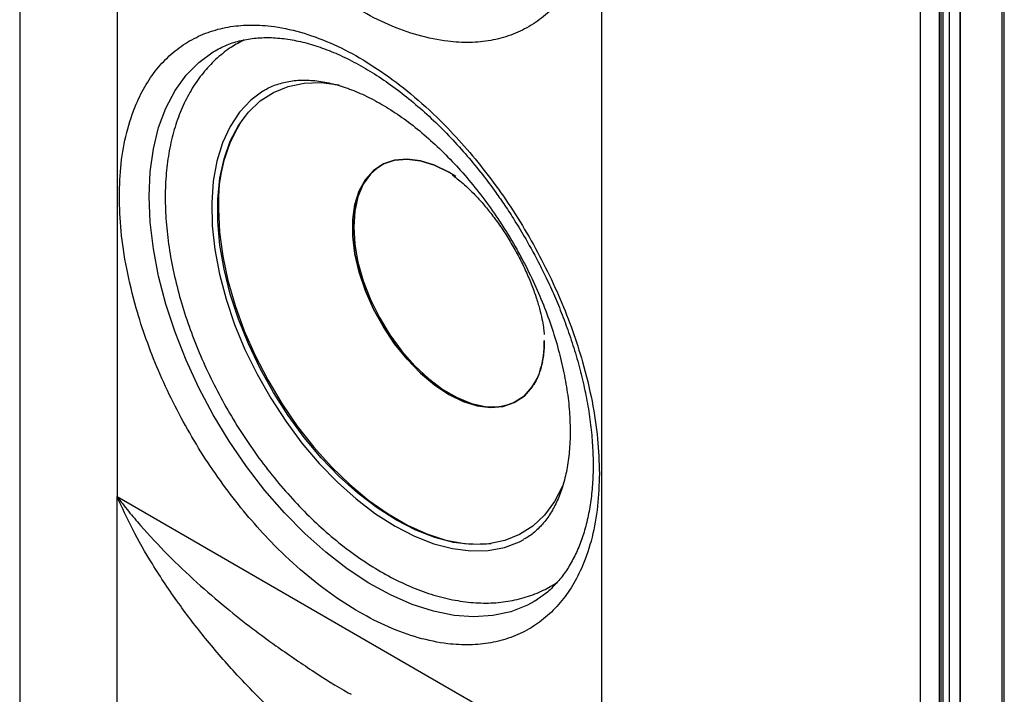
# Paper-space layout 'Sheet2' of a CAD drawing. Units: inches. Extents: x 0 to 11, y 0 to 8.5.
# Drawn here: x 7.4 to 8, y 6.3 to 6.7 of the extents above; entities that cross this region are included whole.
import ezdxf

# ---------------------------------------------------------------- set-up
doc = ezdxf.new("R2010")
doc.units = ezdxf.units.IN
doc.header["$MEASUREMENT"] = 0

psp = doc.layouts.new('Sheet2')

# ---------------------------------------------------------------- linework, layer by layer
at = {"color": 7, "linetype": 'Continuous', "lineweight": 25}
for p, q in [((7.38479, 7.7857), (7.38479, 4.88525)), ((7.44217, 7.70329), (7.44217, 6.42025)), ((7.96331, 7.59234), (7.96331, 6.21808)), ((7.96471, 6.22264), (7.96471, 7.596)), ((7.72752, 7.53857), (7.72752, 6.25553)), ((7.93871, 7.5301), (7.93871, 4.6268)), ((7.93873, 4.62836), (7.93873, 7.53178)), ((7.92653, 4.6121), (7.92653, 7.51679)), ((7.92749, 4.61322), (7.92749, 7.51794)), ((7.92847, 7.51797), (7.92847, 4.61733)), ((7.93218, 7.52005), (7.93213, 4.6153)), ((7.91532, 4.6094), (7.91532, 7.51316)), ((7.49992, 6.68282), (7.5005, 6.68315)), ((7.44217, 6.42025), (7.72752, 6.25553)), ((7.44217, 6.09074), (7.44217, 6.42025)), ((7.68968, 6.35969), (7.68787, 6.35857))]:
    psp.add_line(p, q, dxfattribs=at)
at = {"color": 8, "linetype": 'Continuous', "lineweight": 25, "flags": 128}
for points in [[(7.4611, 6.59702), (7.46172, 6.61143), (7.46357, 6.62499), (7.46664, 6.63758), (7.47089, 6.64908), (7.47628, 6.65937), (7.48277, 6.66837), (7.4903, 6.67598), (7.49879, 6.68215), (7.49992, 6.68282)], [(7.68787, 6.35857), (7.68385, 6.35639), (7.67406, 6.3525), (7.66352, 6.35019), (7.65233, 6.34946), (7.6406, 6.35033), (7.62842, 6.35279), (7.61592, 6.35682), (7.60321, 6.36238), (7.59041, 6.36941), (7.57764, 6.37785), (7.56502, 6.38763), (7.55266, 6.39864), (7.54069, 6.4108), (7.52921, 6.42397), (7.51834, 6.43805), (7.50816, 6.4529), (7.49879, 6.46839), (7.4903, 6.48435), (7.48277, 6.50066), (7.47628, 6.51715), (7.47089, 6.53367), (7.46664, 6.55007), (7.46357, 6.5662), (7.46172, 6.5819), (7.4611, 6.59702)]]:
    psp.add_lwpolyline(points, dxfattribs=at)
at = {"color": 7, "linetype": 'Continuous', "lineweight": 25, "flags": 128}
for points in [[(7.70472, 6.42686), (7.70458, 6.42652), (7.69978, 6.41733), (7.6939, 6.40943), (7.687, 6.40293), (7.67915, 6.39789), (7.67045, 6.39438), (7.66101, 6.39244), (7.65093, 6.39209), (7.64033, 6.39333), (7.62933, 6.39615), (7.61807, 6.40052), (7.60668, 6.40639), (7.59529, 6.41368), (7.58403, 6.42231), (7.57303, 6.43218), (7.56243, 6.44318), (7.55235, 6.45517), (7.54291, 6.46801), (7.53421, 6.48156), (7.52636, 6.49566), (7.51946, 6.51014), (7.51358, 6.52482), (7.50879, 6.53955), (7.50514, 6.55414), (7.50269, 6.56842), (7.50146, 6.58223), (7.50146, 6.59541), (7.50269, 6.60779), (7.50514, 6.61925), (7.50879, 6.62963), (7.51358, 6.63882), (7.51946, 6.64672), (7.52636, 6.65322), (7.53421, 6.65825), (7.54291, 6.66176), (7.55235, 6.66371), (7.56243, 6.66406), (7.573, 6.66282)], [(7.52795, 6.65892), (7.52092, 6.65364), (7.51432, 6.64659), (7.50875, 6.6382), (7.50428, 6.62855), (7.50096, 6.61775), (7.49883, 6.60594), (7.49791, 6.59324), (7.49822, 6.57979), (7.49974, 6.56576), (7.50247, 6.55129), (7.50637, 6.53655), (7.5114, 6.52171), (7.51749, 6.50694), (7.52459, 6.4924), (7.53261, 6.47826), (7.54146, 6.46468), (7.55104, 6.45181), (7.56124, 6.4398), (7.57194, 6.42879), (7.58303, 6.4189), (7.59438, 6.41023), (7.60586, 6.4029)], [(7.64165, 6.60879), (7.63753, 6.61134), (7.62909, 6.61548), (7.62083, 6.61808), (7.61294, 6.61905), (7.6056, 6.6184), (7.59898, 6.61612), (7.59322, 6.61228), (7.58845, 6.60695), (7.58477, 6.60026), (7.58227, 6.59235), (7.58101, 6.58341), (7.58101, 6.57362), (7.58227, 6.56322), (7.58477, 6.55243), (7.58845, 6.5415), (7.59322, 6.53066), (7.59898, 6.52016), (7.6056, 6.51024), (7.61294, 6.50111), (7.62083, 6.49298), (7.62909, 6.48604), (7.63753, 6.48043), (7.63753, 6.48043)], [(7.69283, 6.4996), (7.69279, 6.49942), (7.6903, 6.49151), (7.68662, 6.48482), (7.68185, 6.47949), (7.67609, 6.47565), (7.66946, 6.47337), (7.66213, 6.47272), (7.65424, 6.47369), (7.64598, 6.47629), (7.63753, 6.48043), (7.62909, 6.48604), (7.62083, 6.49298), (7.61294, 6.50111), (7.6056, 6.51024), (7.59898, 6.52016), (7.59322, 6.53066), (7.58845, 6.5415), (7.58477, 6.55243), (7.58227, 6.56322), (7.58101, 6.57362), (7.58101, 6.58341), (7.58227, 6.59235), (7.58477, 6.60026), (7.58845, 6.60695), (7.59322, 6.61228), (7.59898, 6.61612), (7.6056, 6.6184), (7.61294, 6.61905), (7.62083, 6.61808), (7.62909, 6.61548), (7.63753, 6.61134), (7.63753, 6.61134)], [(7.59812, 6.61569), (7.59665, 6.61477), (7.59136, 6.61017), (7.58713, 6.60415), (7.58403, 6.59683), (7.58215, 6.58838), (7.58151, 6.57899)], [(7.5019, 6.58959), (7.50252, 6.57604), (7.50437, 6.56193), (7.50743, 6.54744), (7.51167, 6.53272), (7.51703, 6.51795), (7.52345, 6.50331), (7.53086, 6.48896), (7.53916, 6.47508), (7.54827, 6.46182), (7.55808, 6.44935), (7.56846, 6.43781), (7.5793, 6.42733), (7.59048, 6.41804), (7.60185, 6.41005), (7.61329, 6.40344), (7.62467, 6.3983), (7.63584, 6.39469), (7.64669, 6.39265), (7.65707, 6.39221), (7.66253, 6.39264)], [(7.58151, 6.57899), (7.58215, 6.56887), (7.58403, 6.55824), (7.58713, 6.54735), (7.59136, 6.53643), (7.59665, 6.52573), (7.60286, 6.5155), (7.60986, 6.50594), (7.61749, 6.49729), (7.62558, 6.48974), (7.63396, 6.48344), (7.64243, 6.47855), (7.65081, 6.47517), (7.6589, 6.47338), (7.66654, 6.47322), (7.67354, 6.47469), (7.67827, 6.47685)], [(7.63753, 6.48043), (7.64598, 6.47629), (7.65424, 6.47369), (7.66213, 6.47272), (7.66946, 6.47337), (7.67609, 6.47565), (7.68185, 6.47949), (7.68662, 6.48482), (7.6893, 6.48935)], [(7.60586, 6.4029), (7.61734, 6.39698), (7.62869, 6.39254), (7.63978, 6.38963), (7.65048, 6.38828), (7.66068, 6.38852), (7.67026, 6.39033), (7.67911, 6.39369), (7.68171, 6.39505)]]:
    psp.add_lwpolyline(points, dxfattribs=at)
at = {"color": 7, "linetype": 'Continuous', "lineweight": 25}
for centre, radius, start, end in [((7.58958, 6.59428), 0.0878, 145.37563, 183.06079), ((7.63285, 6.51126), 0.06094, 344.12497, 0.62696)]:
    psp.add_arc(centre, radius, start, end, dxfattribs=at)
for points, knots in [([(7.72619, 6.78856), (7.72599, 6.78204), (7.72558, 6.7688), (7.72218, 6.75056), (7.71705, 6.73505), (7.71057, 6.72237), (7.7033, 6.71221), (7.69475, 6.70361), (7.68497, 6.69674), (7.67413, 6.6917), (7.66241, 6.68859), (7.64998, 6.68738), (7.63575, 6.68811), (7.61976, 6.69138), (7.60226, 6.6977), (7.58485, 6.70653), (7.56743, 6.71781), (7.54994, 6.73168), (7.53394, 6.74689), (7.51972, 6.76258), (7.50728, 6.77814), (7.49557, 6.79478), (7.48473, 6.81234), (7.47494, 6.8305), (7.46639, 6.84897), (7.45913, 6.86752), (7.45265, 6.88769), (7.44751, 6.90913), (7.44412, 6.93129), (7.44371, 6.945), (7.4435, 6.95175)], [0, 0, 0, 0, 0.038814, 0.078832, 0.119976, 0.152137, 0.184304, 0.21715, 0.25, 0.282846, 0.315697, 0.347858, 0.380024, 0.421165, 0.461183, 0.5, 0.538813, 0.578832, 0.619976, 0.652137, 0.684303, 0.71715, 0.75, 0.782846, 0.815696, 0.847858, 0.880024, 0.921165, 0.961184, 1, 1, 1, 1]), ([(7.4435, 6.59707), (7.44371, 6.60358), (7.44412, 6.61682), (7.44751, 6.63506), (7.45265, 6.65057), (7.45913, 6.66326), (7.46639, 6.67342), (7.47494, 6.68201), (7.48472, 6.68889), (7.49557, 6.69393), (7.50728, 6.69703), (7.51972, 6.69824), (7.53394, 6.69751), (7.54994, 6.69424), (7.56743, 6.68792), (7.58485, 6.67909), (7.60226, 6.66781), (7.61975, 6.65394), (7.63575, 6.63874), (7.64998, 6.62305), (7.66241, 6.60748), (7.67413, 6.59085), (7.68497, 6.57329), (7.69475, 6.55512), (7.7033, 6.53666), (7.71057, 6.5181), (7.71705, 6.49794), (7.72218, 6.4765), (7.72558, 6.45434), (7.72599, 6.44063), (7.72619, 6.43387)], [0, 0, 0, 0, 0.038814, 0.078832, 0.119976, 0.152137, 0.184303, 0.21715, 0.25, 0.282846, 0.315696, 0.347858, 0.380024, 0.421165, 0.461183, 0.5, 0.538813, 0.578832, 0.619976, 0.652137, 0.684304, 0.71715, 0.75, 0.782846, 0.815697, 0.847858, 0.880024, 0.921165, 0.961184, 1, 1, 1, 1]), ([(7.51709, 6.6892), (7.51453, 6.68786), (7.50885, 6.68487), (7.50101, 6.67863), (7.4935, 6.67091), (7.48699, 6.662), (7.48149, 6.65198), (7.47703, 6.6409), (7.47367, 6.62883), (7.47145, 6.61585), (7.4704, 6.6021), (7.47052, 6.58771), (7.4718, 6.57283), (7.47423, 6.55759), (7.47776, 6.54211), (7.48236, 6.52654), (7.48797, 6.51099), (7.49456, 6.49559), (7.50206, 6.48046), (7.51041, 6.46571), (7.51954, 6.45147), (7.52938, 6.43786), (7.53985, 6.42497), (7.55088, 6.41293), (7.56238, 6.40183), (7.57427, 6.39176), (7.58648, 6.38282), (7.59891, 6.37509), (7.61147, 6.36865), (7.62407, 6.3636), (7.63659, 6.36), (7.64891, 6.35791), (7.66088, 6.35737), (7.67235, 6.35838), (7.68317, 6.36093), (7.69294, 6.36465), (7.69867, 6.36818), (7.70134, 6.36982)], [0, 0, 0, 0, 0.022215, 0.04936, 0.076525, 0.103919, 0.131698, 0.159932, 0.188601, 0.217614, 0.246853, 0.276207, 0.305589, 0.334945, 0.364257, 0.393522, 0.422744, 0.451932, 0.481097, 0.510252, 0.539411, 0.568582, 0.597779, 0.627015, 0.656304, 0.685656, 0.715081, 0.74458, 0.774142, 0.803728, 0.833253, 0.862601, 0.891632, 0.920215, 0.948287, 0.975885, 1, 1, 1, 1]), ([(7.50001, 6.68283), (7.5026, 6.68419), (7.50768, 6.68685), (7.51612, 6.68925), (7.52494, 6.69054), (7.53422, 6.69065), (7.5439, 6.68961), (7.55394, 6.68743), (7.56429, 6.68412), (7.57489, 6.67969), (7.58565, 6.67415), (7.59649, 6.66755), (7.60731, 6.65994), (7.61802, 6.65136), (7.62852, 6.64193), (7.63867, 6.63176), (7.64829, 6.62108), (7.65713, 6.61028), (7.6645, 6.60044), (7.67079, 6.59139), (7.67673, 6.5823), (7.68066, 6.57566), (7.68281, 6.57202)], [0, 0, 0, 0, 0.0585497, 0.1152542, 0.1705273, 0.2246195, 0.2778976, 0.3306738, 0.383169, 0.4355237, 0.4878007, 0.5400263, 0.5921964, 0.6442597, 0.6961051, 0.747515, 0.798028, 0.8464637, 0.8910328, 0.9228072, 0.9576889, 1, 1, 1, 1]), ([(7.52814, 6.65892), (7.5285, 6.65919), (7.53099, 6.66101), (7.5363, 6.66312), (7.54418, 6.66517), (7.55284, 6.66574), (7.56198, 6.66498), (7.57155, 6.66291), (7.58147, 6.65954), (7.59168, 6.65489), (7.60207, 6.64898), (7.61256, 6.64186), (7.623, 6.63356), (7.6333, 6.62418), (7.64333, 6.61378), (7.65298, 6.60247), (7.66214, 6.59037), (7.67071, 6.57761), (7.67859, 6.5643), (7.68571, 6.55061), (7.69197, 6.53667), (7.69733, 6.52263), (7.70172, 6.50866), (7.70512, 6.49489), (7.70748, 6.48151), (7.70879, 6.46936), (7.70894, 6.46198), (7.709, 6.45865)], [0, 0, 0, 0, 0.007827, 0.054036, 0.1003, 0.144799, 0.187542, 0.22915, 0.270157, 0.310906, 0.351591, 0.392291, 0.433065, 0.473937, 0.514907, 0.555965, 0.597094, 0.638273, 0.679479, 0.720692, 0.761881, 0.803022, 0.844094, 0.885074, 0.925942, 0.966683, 1, 1, 1, 1]), ([(7.63948, 6.6096), (7.63999, 6.60927), (7.64108, 6.60856), (7.644, 6.60634), (7.64778, 6.60309), (7.65223, 6.59879), (7.65712, 6.59349), (7.66227, 6.58725), (7.66749, 6.58019), (7.67257, 6.57246), (7.67734, 6.56429), (7.68164, 6.55591), (7.68532, 6.54763), (7.68832, 6.53972), (7.69061, 6.53248), (7.6922, 6.52615), (7.69316, 6.52103), (7.6936, 6.51743), (7.69365, 6.51628), (7.69367, 6.5158)], [0, 0, 0, 0, 0.049847, 0.107281, 0.164723, 0.222692, 0.281485, 0.341307, 0.402161, 0.46389, 0.526225, 0.588835, 0.651278, 0.71327, 0.774664, 0.835498, 0.896045, 0.956849, 1, 1, 1, 1]), ([(7.72619, 6.43387), (7.72599, 6.42736), (7.72558, 6.41412), (7.72218, 6.39588), (7.71705, 6.38037), (7.71057, 6.36768), (7.7033, 6.35752), (7.69475, 6.34892), (7.68497, 6.34205), (7.67413, 6.33701), (7.66241, 6.33391), (7.64998, 6.33269), (7.63575, 6.33343), (7.61976, 6.33669), (7.60226, 6.34302), (7.58485, 6.35185), (7.56743, 6.36312), (7.54994, 6.377), (7.53394, 6.3922), (7.51972, 6.40789), (7.50728, 6.42346), (7.49557, 6.44009), (7.48473, 6.45765), (7.47494, 6.47582), (7.46639, 6.49428), (7.45913, 6.51283), (7.45265, 6.533), (7.44751, 6.55444), (7.44412, 6.5766), (7.44371, 6.59031), (7.4435, 6.59707)], [0, 0, 0, 0, 0.038814, 0.078832, 0.119976, 0.152138, 0.184303, 0.21715, 0.25, 0.282846, 0.315697, 0.347858, 0.380024, 0.421165, 0.461183, 0.5, 0.538813, 0.578832, 0.619976, 0.652138, 0.684303, 0.71715, 0.75, 0.782846, 0.815697, 0.847858, 0.880024, 0.921165, 0.961184, 1, 1, 1, 1]), ([(7.68281, 6.57202), (7.68566, 6.56693), (7.68966, 6.55977), (7.695, 6.54896), (7.69928, 6.53967), (7.70393, 6.52853), (7.70827, 6.51683), (7.71223, 6.50463), (7.71565, 6.49218), (7.71845, 6.47964), (7.72057, 6.46718), (7.72196, 6.45492), (7.72261, 6.44299), (7.7225, 6.43149), (7.72163, 6.42051), (7.72, 6.41013), (7.71764, 6.40041), (7.71456, 6.39141), (7.71075, 6.38316), (7.70623, 6.37568), (7.70092, 6.36903), (7.69535, 6.36356), (7.69122, 6.36085), (7.68938, 6.35964)], [0, 0, 0, 0, 0.059388, 0.083407, 0.12319, 0.16433, 0.208271, 0.253895, 0.30074, 0.34844, 0.396739, 0.445453, 0.494458, 0.543676, 0.59308, 0.642691, 0.692572, 0.742872, 0.793836, 0.845832, 0.899378, 0.955138, 1, 1, 1, 1]), ([(7.69377, 6.51211), (7.69374, 6.51059), (7.69364, 6.50615), (7.69297, 6.50044), (7.69184, 6.49681), (7.69143, 6.49552)], [0, 0, 0, 0, 0.2519776, 0.7327337, 1, 1, 1, 1]), ([(7.69143, 6.49552), (7.69115, 6.49445), (7.69021, 6.49096), (7.68863, 6.4876), (7.68714, 6.48571), (7.68692, 6.48544)], [0, 0, 0, 0, 0.274285, 0.893774, 1, 1, 1, 1]), ([(7.709, 6.45865), (7.70897, 6.45659), (7.70889, 6.45059), (7.70801, 6.44126), (7.70608, 6.43107), (7.70326, 6.42192), (7.69964, 6.41388), (7.69529, 6.40693), (7.69015, 6.40116), (7.6856, 6.39722), (7.68246, 6.39563), (7.68154, 6.39516)], [0, 0, 0, 0, 0.064478, 0.187545, 0.310474, 0.433521, 0.557269, 0.682693, 0.811234, 0.944601, 1, 1, 1, 1]), ([(7.44217, 6.42025), (7.44437, 6.41738), (7.44876, 6.41163), (7.45349, 6.4061), (7.45586, 6.40334)], [0, 0, 0, 0, 0.500154, 1, 1, 1, 1]), ([(7.60567, 6.24128), (7.60006, 6.24451), (7.58891, 6.25091), (7.57258, 6.26182), (7.55602, 6.27434), (7.54015, 6.28794), (7.52559, 6.30188), (7.51043, 6.3177), (7.49471, 6.3358), (7.47795, 6.3576), (7.46352, 6.37915), (7.45137, 6.40018), (7.4451, 6.41387), (7.44217, 6.42025)], [0, 0, 0, 0, 0.084489, 0.1679, 0.251307, 0.34693, 0.428463, 0.499636, 0.614361, 0.717885, 0.82732, 0.919489, 1, 1, 1, 1]), ([(7.45586, 6.40334), (7.46116, 6.39748), (7.47172, 6.38581), (7.48334, 6.37508), (7.48913, 6.36973)], [0, 0, 0, 0, 0.501562, 1, 1, 1, 1]), ([(7.48913, 6.36973), (7.49489, 6.36469), (7.50564, 6.35527), (7.52124, 6.34297), (7.53109, 6.33579), (7.53559, 6.33251)], [0, 0, 0, 0, 0.385306, 0.719289, 1, 1, 1, 1]), ([(7.53559, 6.33251), (7.54273, 6.32757), (7.55673, 6.31789), (7.57162, 6.30845), (7.57942, 6.3042), (7.57996, 6.3039)], [0, 0, 0, 0, 0.492191, 0.964651, 1, 1, 1, 1])]:
    psp.add_open_spline(points, degree=3, knots=knots, dxfattribs=at)

doc.saveas('drawing.dxf')
